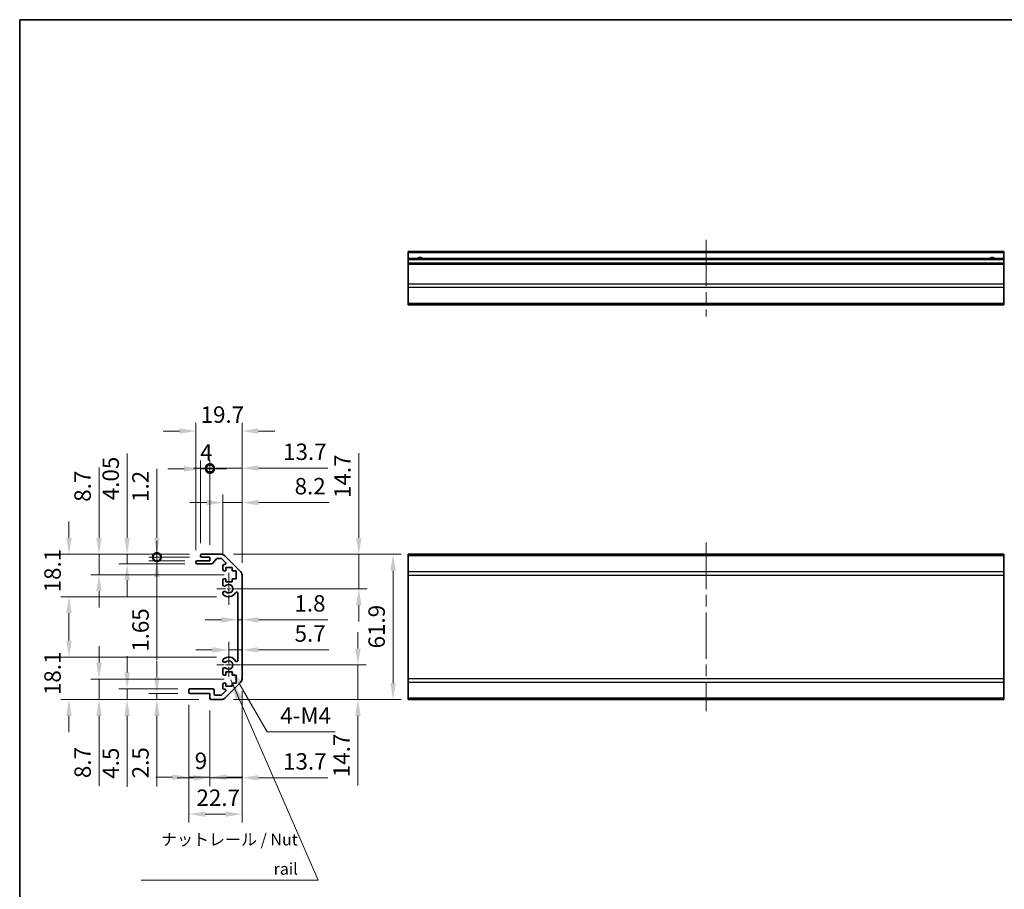
# Model space of a CAD drawing. Units: millimetres. Extents: x 51 to 6954, y 26 to 1012.
# Drawn here: x 4001 to 4421, y 219 to 590 of the extents above; entities that cross this region are included whole.
import ezdxf

# ---------------------------------------------------------------- set-up
doc = ezdxf.new("R2010")
doc.units = ezdxf.units.MM
doc.header["$LTSCALE"] = 3.5
doc.linetypes.add('CHAIN', pattern=[0.3543, 0.2362, -0.0295, 0.0591, -0.0295])
doc.layers.get('Defpoints').update_dxf_attribs({"lineweight": 25})
for name, color, linetype, lineweight in [('Border (ISO)', 7, 'Continuous', 35), ('Center Mark (ISO)', 131, 'Continuous', 18), ('Centerline (ISO)', 131, 'Continuous', 18), ('Dimension (ISO)', 7, 'Continuous', 18), ('Dimension (ISO) @ 1', 7, 'Continuous', 18), ('Symbol (ISO)', 7, 'Continuous', 18), ('Visible (ISO)', 7, 'Continuous', 35), ('Visible Narrow (ISO)', 7, 'Continuous', 25)]:
    doc.layers.add(name, color=color, linetype=linetype, lineweight=lineweight)
doc.styles.add('Note Text (TK)', font='txt')
doc.dimstyles.new('Default - Method 1b (TK)', dxfattribs={"dimscale": 3.5, "dimtxt": 2.5, "dimasz": 2.5, "dimexe": 1, "dimexo": 1.5, "dimgap": 1, "dimtad": 1, "dimtoh": 1, "dimrnd": 1e-08, "dimdsep": 46, "dimtxsty": 'Note Text (TK)', "dimcen": 0.09, "dimdle": 5, "dimclrd": 100, "dimclre": 100, "dimclrt": 7, "dimadec": 1, "dimazin": 1, "dimtfac": 1, "dimtmove": 0, "dimatfit": 3, "dimfxl": 1, "dimtolj": 1, "dimlwd": -1, "dimlwe": -1, "dimarcsym": 0})
doc.dimstyles.new('Default - Method 1b (TK)$7', dxfattribs={"dimscale": 3.5, "dimtxt": 2.5, "dimasz": 2.5, "dimexe": 1, "dimexo": 1.5, "dimgap": 1, "dimtad": 1, "dimtoh": 1, "dimrnd": 1e-08, "dimdsep": 46, "dimtxsty": 'Note Text (TK)', "dimcen": 0.09, "dimdle": 5, "dimclrd": 100, "dimclre": 100, "dimclrt": 7, "dimadec": 1, "dimazin": 1, "dimtfac": 1, "dimtmove": 0, "dimatfit": 3, "dimfxl": 1, "dimtolj": 1, "dimlwd": -1, "dimlwe": -1, "dimarcsym": 0})

# ---------------------------------------------------------------- blocks, each defined once
blk = doc.blocks.new('図面枠 tk図枠')
at = {"layer": 'Border (ISO)'}
for q in [(405.5, 289), (14.5, 8)]:
    blk.add_line((14.5, 289), q, dxfattribs=at)
blk = doc.blocks.new('*D243')
at = {"layer": 'Defpoints', "color": 0}
for p in [(4089.87, 314.82), (4144.98, 314.82), (4086.74, 300.12)]:
    blk.add_point(p, dxfattribs=at)
at = {"layer": 'Dimension (ISO)', "color": 100}
for p, q in [((4144.98, 321.82), (4144.98, 328.82)), ((4095.12, 314.82), (4148.48, 314.82)), ((4144.98, 314.82), (4144.98, 300.12)), ((4091.99, 300.12), (4148.48, 300.12)), ((4144.98, 293.12), (4144.98, 263.49))]:
    blk.add_line(p, q, dxfattribs=at)
for points in [[(4143.82, 321.82), (4146.15, 321.82), (4144.98, 314.82)], [(4143.82, 293.12), (4146.15, 293.12), (4144.98, 300.12)]]:
    blk.add_solid(points, dxfattribs=at)
at = {"layer": 'Dimension (ISO)', "color": 7, "insert": (4137.98, 266.99), "char_height": 7, "attachment_point": 4, "rotation": 90, "style": 'Note Text (TK)'}
blk.add_mtext('\\A1;14.7', dxfattribs=at)
blk = doc.blocks.new('*D242')
at = {"layer": 'Defpoints', "color": 0}
for p in [(4095.57, 322.96), (4095.57, 321.25), (4089.87, 314.82)]:
    blk.add_point(p, dxfattribs=at)
at = {"layer": 'Dimension (ISO)', "color": 100}
for p, q in [((4089.87, 320.07), (4089.87, 324.75)), ((4082.87, 321.25), (4075.87, 321.25)), ((4089.87, 321.25), (4095.57, 321.25)), ((4102.57, 321.25), (4132.55, 321.25))]:
    blk.add_line(p, q, dxfattribs=at)
for points in [[(4082.87, 322.42), (4082.87, 320.08), (4089.87, 321.25)], [(4102.57, 322.42), (4102.57, 320.08), (4095.57, 321.25)]]:
    blk.add_solid(points, dxfattribs=at)
at = {"layer": 'Dimension (ISO)', "color": 7, "insert": (4117.96, 328.25), "char_height": 7, "attachment_point": 4, "style": 'Note Text (TK)'}
blk.add_mtext('\\A1;5.7', dxfattribs=at)
blk = doc.blocks.new('*D241')
at = {"layer": 'Defpoints', "color": 0}
for p in [(4093.77, 334.69), (4095.57, 334.69), (4095.57, 334.1)]:
    blk.add_point(p, dxfattribs=at)
at = {"layer": 'Dimension (ISO)', "color": 100}
for p, q in [((4086.77, 334.1), (4079.77, 334.1)), ((4093.77, 334.1), (4095.57, 334.1)), ((4102.57, 334.1), (4132.11, 334.1))]:
    blk.add_line(p, q, dxfattribs=at)
for points in [[(4086.77, 335.27), (4086.77, 332.93), (4093.77, 334.1)], [(4102.57, 335.27), (4102.57, 332.93), (4095.57, 334.1)]]:
    blk.add_solid(points, dxfattribs=at)
at = {"layer": 'Dimension (ISO)', "color": 7, "insert": (4117.91, 341.1), "char_height": 7, "attachment_point": 4, "style": 'Note Text (TK)'}
blk.add_mtext('\\A1;1.8', dxfattribs=at)
blk = doc.blocks.new('*D240')
at = {"layer": 'Defpoints', "color": 0}
for p in [(4086.74, 362.02), (4089.87, 347.32), (4145.37, 347.32)]:
    blk.add_point(p, dxfattribs=at)
at = {"layer": 'Dimension (ISO)', "color": 100}
for p, q in [((4145.37, 369.02), (4145.37, 405.16)), ((4091.99, 362.02), (4148.87, 362.02)), ((4145.37, 347.32), (4145.37, 362.02)), ((4095.12, 347.32), (4148.87, 347.32)), ((4145.37, 340.32), (4145.37, 333.32))]:
    blk.add_line(p, q, dxfattribs=at)
for points in [[(4144.2, 369.02), (4146.53, 369.02), (4145.37, 362.02)], [(4144.2, 340.32), (4146.53, 340.32), (4145.37, 347.32)]]:
    blk.add_solid(points, dxfattribs=at)
at = {"layer": 'Dimension (ISO)', "color": 7, "insert": (4138.37, 386.03), "char_height": 7, "attachment_point": 4, "rotation": 90, "style": 'Note Text (TK)'}
blk.add_mtext('\\A1;14.7', dxfattribs=at)
blk = doc.blocks.new('*D239')
at = {"layer": 'Defpoints', "color": 0}
for p in [(4086.74, 362.02), (4086.74, 300.12), (4159.95, 300.12)]:
    blk.add_point(p, dxfattribs=at)
at = {"layer": 'Dimension (ISO)', "color": 100}
for p, q in [((4091.99, 362.02), (4163.45, 362.02)), ((4159.95, 355.02), (4159.95, 307.12)), ((4091.99, 300.12), (4163.45, 300.12))]:
    blk.add_line(p, q, dxfattribs=at)
for points in [[(4158.79, 355.02), (4161.12, 355.02), (4159.95, 362.02)], [(4158.79, 307.12), (4161.12, 307.12), (4159.95, 300.12)]]:
    blk.add_solid(points, dxfattribs=at)
at = {"layer": 'Dimension (ISO)', "color": 7, "insert": (4152.95, 321.89), "char_height": 7, "attachment_point": 4, "rotation": 90, "style": 'Note Text (TK)'}
blk.add_mtext('\\A1;61.9', dxfattribs=at)
blk = doc.blocks.new('*D238')
at = {"layer": 'Defpoints', "color": 0}
for p in [(4095.57, 308.95), (4081.87, 300.62), (4095.57, 266.71)]:
    blk.add_point(p, dxfattribs=at)
at = {"layer": 'Dimension (ISO)', "color": 100}
for p, q in [((4095.57, 303.7), (4095.57, 263.21)), ((4081.87, 295.37), (4081.87, 263.21)), ((4074.87, 266.71), (4067.87, 266.71)), ((4081.87, 266.71), (4095.57, 266.71)), ((4102.57, 266.71), (4132.2, 266.71))]:
    blk.add_line(p, q, dxfattribs=at)
for points in [[(4074.87, 267.88), (4074.87, 265.54), (4081.87, 266.71)], [(4102.57, 267.88), (4102.57, 265.54), (4095.57, 266.71)]]:
    blk.add_solid(points, dxfattribs=at)
at = {"layer": 'Dimension (ISO)', "color": 7, "insert": (4113.07, 273.71), "char_height": 7, "attachment_point": 4, "style": 'Note Text (TK)'}
blk.add_mtext('\\A1;13.7', dxfattribs=at)
blk = doc.blocks.new('*D237')
at = {"layer": 'Defpoints', "color": 0}
for p in [(4072.87, 303.12), (4081.87, 300.62), (4081.87, 266.97)]:
    blk.add_point(p, dxfattribs=at)
at = {"layer": 'Dimension (ISO)', "color": 100}
for p, q in [((4072.87, 297.87), (4072.87, 263.47)), ((4081.87, 295.37), (4081.87, 263.47)), ((4065.87, 266.97), (4058.87, 266.97)), ((4072.87, 266.97), (4081.87, 266.97)), ((4088.87, 266.97), (4095.87, 266.97))]:
    blk.add_line(p, q, dxfattribs=at)
for points in [[(4065.87, 268.14), (4065.87, 265.81), (4072.87, 266.97)], [(4088.87, 268.14), (4088.87, 265.81), (4081.87, 266.97)]]:
    blk.add_solid(points, dxfattribs=at)
at = {"layer": 'Dimension (ISO)', "color": 7, "insert": (4075.38, 273.97), "char_height": 7, "attachment_point": 4, "style": 'Note Text (TK)'}
blk.add_mtext('\\A1;9', dxfattribs=at)
blk = doc.blocks.new('*D236')
at = {"layer": 'Defpoints', "color": 0}
for p in [(4095.57, 308.95), (4072.87, 303.12), (4095.57, 251.22)]:
    blk.add_point(p, dxfattribs=at)
at = {"layer": 'Dimension (ISO)', "color": 100}
for p, q in [((4095.57, 303.7), (4095.57, 247.72)), ((4072.87, 297.87), (4072.87, 247.72)), ((4079.87, 251.22), (4088.57, 251.22))]:
    blk.add_line(p, q, dxfattribs=at)
for points in [[(4079.87, 252.39), (4079.87, 250.06), (4072.87, 251.22)], [(4088.57, 252.39), (4088.57, 250.06), (4095.57, 251.22)]]:
    blk.add_solid(points, dxfattribs=at)
at = {"layer": 'Dimension (ISO)', "color": 7, "insert": (4076.13, 258.22), "char_height": 7, "attachment_point": 4, "style": 'Note Text (TK)'}
blk.add_mtext('\\A1;22.7', dxfattribs=at)
blk = doc.blocks.new('*D235')
at = {"layer": 'Defpoints', "color": 0}
for p in [(4059.25, 302.62), (4073.37, 302.62), (4082.37, 300.12)]:
    blk.add_point(p, dxfattribs=at)
at = {"layer": 'Dimension (ISO)', "color": 100}
for p, q in [((4059.25, 309.62), (4059.25, 316.62)), ((4068.12, 302.62), (4055.75, 302.62)), ((4059.25, 302.62), (4059.25, 300.12)), ((4077.12, 300.12), (4055.75, 300.12)), ((4059.25, 293.12), (4059.25, 263))]:
    blk.add_line(p, q, dxfattribs=at)
for points in [[(4058.09, 309.62), (4060.42, 309.62), (4059.25, 302.62)], [(4058.09, 293.12), (4060.42, 293.12), (4059.25, 300.12)]]:
    blk.add_solid(points, dxfattribs=at)
at = {"layer": 'Dimension (ISO)', "color": 7, "insert": (4052.25, 266.5), "char_height": 7, "attachment_point": 4, "rotation": 90, "style": 'Note Text (TK)'}
blk.add_mtext('\\A1;2.5', dxfattribs=at)
blk = doc.blocks.new('*D234')
at = {"layer": 'Defpoints', "color": 0}
for p in [(4046.56, 304.62), (4073.37, 304.62), (4082.37, 300.12)]:
    blk.add_point(p, dxfattribs=at)
at = {"layer": 'Dimension (ISO)', "color": 100}
for p, q in [((4046.56, 311.62), (4046.56, 318.62)), ((4068.12, 304.62), (4043.06, 304.62)), ((4046.56, 304.62), (4046.56, 300.12)), ((4077.12, 300.12), (4043.06, 300.12)), ((4046.56, 293.12), (4046.56, 262.82))]:
    blk.add_line(p, q, dxfattribs=at)
for points in [[(4045.4, 311.62), (4047.73, 311.62), (4046.56, 304.62)], [(4045.4, 293.12), (4047.73, 293.12), (4046.56, 300.12)]]:
    blk.add_solid(points, dxfattribs=at)
at = {"layer": 'Dimension (ISO)', "color": 7, "insert": (4039.56, 266.32), "char_height": 7, "attachment_point": 4, "rotation": 90, "style": 'Note Text (TK)'}
blk.add_mtext('\\A1;4.5', dxfattribs=at)
blk = doc.blocks.new('*D233')
at = {"layer": 'Defpoints', "color": 0}
for p in [(4034.58, 308.82), (4093.12, 308.82), (4082.37, 300.12)]:
    blk.add_point(p, dxfattribs=at)
at = {"layer": 'Dimension (ISO)', "color": 100}
for p, q in [((4034.58, 315.82), (4034.58, 322.82)), ((4087.87, 308.82), (4031.08, 308.82)), ((4034.58, 308.82), (4034.58, 300.12)), ((4077.12, 300.12), (4031.08, 300.12)), ((4034.58, 293.12), (4034.58, 263.09))]:
    blk.add_line(p, q, dxfattribs=at)
for points in [[(4033.41, 315.82), (4035.74, 315.82), (4034.58, 308.82)], [(4033.41, 293.12), (4035.74, 293.12), (4034.58, 300.12)]]:
    blk.add_solid(points, dxfattribs=at)
at = {"layer": 'Dimension (ISO)', "color": 7, "insert": (4027.58, 266.59), "char_height": 7, "attachment_point": 4, "rotation": 90, "style": 'Note Text (TK)'}
blk.add_mtext('\\A1;8.7', dxfattribs=at)
blk = doc.blocks.new('*D232')
at = {"layer": 'Defpoints', "color": 0}
for p in [(4021.77, 318.22), (4089.87, 318.22), (4082.37, 300.12)]:
    blk.add_point(p, dxfattribs=at)
at = {"layer": 'Dimension (ISO)', "color": 100}
for p, q in [((4021.77, 325.22), (4021.77, 332.22)), ((4084.62, 318.22), (4018.27, 318.22)), ((4077.12, 300.12), (4018.27, 300.12)), ((4021.77, 293.12), (4021.77, 286.12))]:
    blk.add_line(p, q, dxfattribs=at)
for points in [[(4020.6, 325.22), (4022.94, 325.22), (4021.77, 318.22)], [(4020.6, 293.12), (4022.94, 293.12), (4021.77, 300.12)]]:
    blk.add_solid(points, dxfattribs=at)
at = {"layer": 'Dimension (ISO)', "color": 7, "insert": (4014.77, 301.99), "char_height": 7, "attachment_point": 4, "rotation": 90, "style": 'Note Text (TK)'}
blk.add_mtext('\\A1;18.1', dxfattribs=at)
blk = doc.blocks.new('*D231')
at = {"layer": 'Defpoints', "color": 0}
for p in [(4095.57, 384.07), (4087.37, 357.17), (4095.57, 353.19)]:
    blk.add_point(p, dxfattribs=at)
at = {"layer": 'Dimension (ISO)', "color": 100}
for p, q in [((4087.37, 362.42), (4087.37, 387.57)), ((4095.57, 358.44), (4095.57, 387.57)), ((4080.37, 384.07), (4073.37, 384.07)), ((4087.37, 384.07), (4095.57, 384.07)), ((4102.57, 384.07), (4132.73, 384.07))]:
    blk.add_line(p, q, dxfattribs=at)
for points in [[(4080.37, 385.24), (4080.37, 382.9), (4087.37, 384.07)], [(4102.57, 385.24), (4102.57, 382.9), (4095.57, 384.07)]]:
    blk.add_solid(points, dxfattribs=at)
at = {"layer": 'Dimension (ISO)', "color": 7, "insert": (4117.98, 391.07), "char_height": 7, "attachment_point": 4, "style": 'Note Text (TK)'}
blk.add_mtext('\\A1;8.2', dxfattribs=at)
blk = doc.blocks.new('_DotSmall')
at = {"color": 0, "linetype": 'ByBlock', "const_width": 0.5}
blk.add_lwpolyline([(-0.0625, 0, 1), (0.0625, 0, 1)], format="xyb", close=True, dxfattribs=at)
blk = doc.blocks.new('*D230')
at = {"layer": 'Defpoints', "color": 0}
for p in [(4095.57, 398.75), (4081.87, 360.82), (4095.57, 353.19)]:
    blk.add_point(p, dxfattribs=at)
at = {"layer": 'Dimension (ISO)', "color": 100}
for p, q in [((4081.87, 366.07), (4081.87, 402.25)), ((4095.57, 358.44), (4095.57, 402.25)), ((4081.87, 398.75), (4074.87, 398.75)), ((4081.87, 398.75), (4095.57, 398.75)), ((4102.57, 398.75), (4132.2, 398.75))]:
    blk.add_line(p, q, dxfattribs=at)
blk.add_solid([(4102.57, 399.91), (4102.57, 397.58), (4095.57, 398.75)], dxfattribs=at)
at = {"layer": 'Dimension (ISO)', "color": 100, "xscale": 7, "yscale": 7, "zscale": 7}
blk.add_blockref('_DotSmall', (4081.87, 398.75), dxfattribs=at)
at = {"layer": 'Dimension (ISO)', "color": 7, "insert": (4113.07, 405.75), "char_height": 7, "attachment_point": 4, "style": 'Note Text (TK)'}
blk.add_mtext('\\A1;13.7', dxfattribs=at)
blk = doc.blocks.new('*D229')
at = {"layer": 'Defpoints', "color": 0}
for p in [(4081.87, 398.46), (4077.87, 361.52), (4081.87, 360.82)]:
    blk.add_point(p, dxfattribs=at)
at = {"layer": 'Dimension (ISO)', "color": 100}
for p, q in [((4077.87, 366.77), (4077.87, 401.96)), ((4081.87, 366.07), (4081.87, 401.96)), ((4070.87, 398.46), (4063.87, 398.46)), ((4077.87, 398.46), (4081.87, 398.46)), ((4081.87, 398.46), (4088.87, 398.46))]:
    blk.add_line(p, q, dxfattribs=at)
blk.add_solid([(4070.87, 399.63), (4070.87, 397.3), (4077.87, 398.46)], dxfattribs=at)
at = {"layer": 'Dimension (ISO)', "color": 100, "xscale": 7, "yscale": 7, "zscale": 7, "rotation": 180}
blk.add_blockref('_DotSmall', (4081.87, 398.46), dxfattribs=at)
at = {"layer": 'Dimension (ISO)', "color": 7, "insert": (4077.66, 405.46), "char_height": 7, "attachment_point": 4, "style": 'Note Text (TK)'}
blk.add_mtext('\\A1;4', dxfattribs=at)
blk = doc.blocks.new('*D228')
at = {"layer": 'Defpoints', "color": 0}
for p in [(4095.57, 414.58), (4075.87, 358.47), (4095.57, 353.19)]:
    blk.add_point(p, dxfattribs=at)
at = {"layer": 'Dimension (ISO)', "color": 100}
for p, q in [((4075.87, 363.72), (4075.87, 418.08)), ((4095.57, 358.44), (4095.57, 418.08)), ((4068.87, 414.58), (4061.87, 414.58)), ((4102.57, 414.58), (4109.57, 414.58))]:
    blk.add_line(p, q, dxfattribs=at)
for points in [[(4068.87, 415.75), (4068.87, 413.42), (4075.87, 414.58)], [(4102.57, 415.75), (4102.57, 413.42), (4095.57, 414.58)]]:
    blk.add_solid(points, dxfattribs=at)
at = {"layer": 'Dimension (ISO)', "color": 7, "insert": (4077.9, 421.58), "char_height": 7, "attachment_point": 4, "style": 'Note Text (TK)'}
blk.add_mtext('\\A1;19.7', dxfattribs=at)
blk = doc.blocks.new('*D227')
at = {"layer": 'Defpoints', "color": 0}
for p in [(4078.37, 362.02), (4059.25, 360.82), (4078.37, 360.82)]:
    blk.add_point(p, dxfattribs=at)
at = {"layer": 'Dimension (ISO)', "color": 100}
for p, q in [((4059.25, 369.02), (4059.25, 398.51)), ((4073.12, 362.02), (4055.75, 362.02)), ((4059.25, 360.82), (4059.25, 362.02)), ((4073.12, 360.82), (4055.75, 360.82)), ((4059.25, 360.82), (4059.25, 346.82))]:
    blk.add_line(p, q, dxfattribs=at)
blk.add_solid([(4058.09, 369.02), (4060.42, 369.02), (4059.25, 362.02)], dxfattribs=at)
at = {"layer": 'Dimension (ISO)', "color": 100, "xscale": 7, "yscale": 7, "zscale": 7, "rotation": 90}
blk.add_blockref('_DotSmall', (4059.25, 360.82), dxfattribs=at)
at = {"layer": 'Dimension (ISO)', "color": 7, "insert": (4052.25, 384.35), "char_height": 7, "attachment_point": 4, "rotation": 90, "style": 'Note Text (TK)'}
blk.add_mtext('\\A1;1.2', dxfattribs=at)
blk = doc.blocks.new('*D226')
at = {"layer": 'Defpoints', "color": 0}
for p in [(4059.27, 359.17), (4076.37, 359.17), (4078.37, 360.82)]:
    blk.add_point(p, dxfattribs=at)
at = {"layer": 'Dimension (ISO)', "color": 100}
for p, q in [((4059.27, 360.82), (4059.27, 367.82)), ((4073.12, 360.82), (4055.77, 360.82)), ((4071.12, 359.17), (4055.77, 359.17)), ((4059.27, 360.82), (4059.27, 359.17)), ((4059.27, 352.17), (4059.27, 316.95))]:
    blk.add_line(p, q, dxfattribs=at)
blk.add_solid([(4058.1, 352.17), (4060.43, 352.17), (4059.27, 359.17)], dxfattribs=at)
at = {"layer": 'Dimension (ISO)', "color": 100, "xscale": 7, "yscale": 7, "zscale": 7, "rotation": 270}
blk.add_blockref('_DotSmall', (4059.27, 360.82), dxfattribs=at)
at = {"layer": 'Dimension (ISO)', "color": 7, "insert": (4052.27, 320.45), "char_height": 7, "attachment_point": 4, "rotation": 90, "style": 'Note Text (TK)'}
blk.add_mtext('\\A1;1.65', dxfattribs=at)
blk = doc.blocks.new('*D225')
at = {"layer": 'Defpoints', "color": 0}
for p in [(4078.37, 362.02), (4046.56, 357.97), (4076.37, 357.97)]:
    blk.add_point(p, dxfattribs=at)
at = {"layer": 'Dimension (ISO)', "color": 100}
for p, q in [((4046.56, 369.02), (4046.56, 405.05)), ((4073.12, 362.02), (4043.06, 362.02)), ((4046.56, 357.97), (4046.56, 362.02)), ((4071.12, 357.97), (4043.06, 357.97)), ((4046.56, 350.97), (4046.56, 343.97))]:
    blk.add_line(p, q, dxfattribs=at)
for points in [[(4045.4, 369.02), (4047.73, 369.02), (4046.56, 362.02)], [(4045.4, 350.97), (4047.73, 350.97), (4046.56, 357.97)]]:
    blk.add_solid(points, dxfattribs=at)
at = {"layer": 'Dimension (ISO)', "color": 7, "insert": (4039.56, 385.08), "char_height": 7, "attachment_point": 4, "rotation": 90, "style": 'Note Text (TK)'}
blk.add_mtext('\\A1;4.05', dxfattribs=at)
blk = doc.blocks.new('*D224')
at = {"layer": 'Defpoints', "color": 0}
for p in [(4078.37, 362.02), (4034.58, 353.32), (4093.12, 353.32)]:
    blk.add_point(p, dxfattribs=at)
at = {"layer": 'Dimension (ISO)', "color": 100}
for p, q in [((4034.58, 369.02), (4034.58, 399.05)), ((4073.12, 362.02), (4031.08, 362.02)), ((4034.58, 353.32), (4034.58, 362.02)), ((4087.87, 353.32), (4031.08, 353.32)), ((4034.58, 346.32), (4034.58, 339.32))]:
    blk.add_line(p, q, dxfattribs=at)
for points in [[(4033.41, 369.02), (4035.74, 369.02), (4034.58, 362.02)], [(4033.41, 346.32), (4035.74, 346.32), (4034.58, 353.32)]]:
    blk.add_solid(points, dxfattribs=at)
at = {"layer": 'Dimension (ISO)', "color": 7, "insert": (4027.58, 384.41), "char_height": 7, "attachment_point": 4, "rotation": 90, "style": 'Note Text (TK)'}
blk.add_mtext('\\A1;8.7', dxfattribs=at)
blk = doc.blocks.new('*D223')
at = {"layer": 'Defpoints', "color": 0}
for p in [(4078.37, 362.02), (4021.77, 343.92), (4089.87, 343.92)]:
    blk.add_point(p, dxfattribs=at)
at = {"layer": 'Dimension (ISO)', "color": 100}
for p, q in [((4021.77, 369.02), (4021.77, 376.02)), ((4073.12, 362.02), (4018.27, 362.02)), ((4084.62, 343.92), (4018.27, 343.92)), ((4021.77, 336.92), (4021.77, 329.92))]:
    blk.add_line(p, q, dxfattribs=at)
for points in [[(4020.6, 369.02), (4022.94, 369.02), (4021.77, 362.02)], [(4020.6, 336.92), (4022.94, 336.92), (4021.77, 343.92)]]:
    blk.add_solid(points, dxfattribs=at)
at = {"layer": 'Dimension (ISO)', "color": 7, "insert": (4014.77, 345.79), "char_height": 7, "attachment_point": 4, "rotation": 90, "style": 'Note Text (TK)'}
blk.add_mtext('\\A1;18.1', dxfattribs=at)
blk = doc.blocks.new('*D222')
at = {"layer": 'Defpoints', "color": 0}
for p in [(4089.87, 314.82), (4090.76, 313.26)]:
    blk.add_point(p, dxfattribs=at)
at = {"layer": 'Dimension (ISO)', "color": 100}
for p, q in [((4106.21, 286.27), (4094.24, 307.18)), ((4135.33, 286.27), (4106.21, 286.27))]:
    blk.add_line(p, q, dxfattribs=at)
blk.add_solid([(4095.25, 307.76), (4093.23, 306.61), (4090.76, 313.26)], dxfattribs=at)
at = {"layer": 'Dimension (ISO)', "color": 7, "insert": (4109.71, 293.27), "char_height": 7, "attachment_point": 4, "style": 'Note Text (TK)'}
blk.add_mtext('\\A1; 4-M4', dxfattribs=at)

msp = doc.modelspace()

# ---------------------------------------------------------------- linework, layer by layer
at = {"layer": 'Center Mark (ISO)', "linetype": 'CHAIN', "ltscale": 7.55611}
msp.add_line((4089.8689, 354.1216), (4089.8689, 340.5216), dxfattribs=at)
at = {"layer": 'Center Mark (ISO)', "linetype": 'CHAIN', "ltscale": 6.556024}
msp.add_line((4096.6689, 347.3216), (4084.8689, 347.3216), dxfattribs=at)
at = {"layer": 'Center Mark (ISO)', "linetype": 'CHAIN', "ltscale": 7.445055}
msp.add_line((4089.8689, 323.2217), (4089.8689, 309.8216), dxfattribs=at)
at = {"layer": 'Center Mark (ISO)', "linetype": 'CHAIN', "ltscale": 5.555937}
msp.add_line((4094.8689, 314.8216), (4084.8689, 314.8216), dxfattribs=at)
at = {"layer": 'Centerline (ISO)', "linetype": 'CHAIN', "ltscale": 23.990969}
for p, q in [((4293.4464, 496.1427), (4293.4464, 463.4427)), ((4293.4464, 367.0216), (4293.4464, 295.1216))]:
    msp.add_line(p, q, dxfattribs=at)
at = {"layer": 'Visible (ISO)'}
for p, q in [((4166.4464, 490.6427), (4166.4464, 491.1427)), ((4420.4464, 491.1427), (4166.4464, 491.1427)), ((4166.4464, 490.6427), (4166.4464, 488.1427)), ((4166.4464, 487.6427), (4166.4464, 488.1427)), ((4420.4464, 488.1427), (4166.4464, 488.1427)), ((4166.4464, 487.6427), (4166.4464, 486.1427)), ((4420.4464, 491.1427), (4420.4464, 490.6427)), ((4420.4464, 488.1427), (4420.4464, 490.6427)), ((4420.4464, 488.1427), (4420.4464, 487.6427)), ((4420.4464, 486.1427), (4420.4464, 487.6427)), ((4166.4464, 485.6427), (4166.4464, 486.1427)), ((4420.4464, 486.1427), (4166.4464, 486.1427)), ((4166.4464, 485.6427), (4166.4464, 477.2711)), ((4420.4464, 486.1427), (4420.4464, 485.6427)), ((4420.4464, 477.2711), (4420.4464, 485.6427)), ((4166.4464, 475.8569), (4166.4464, 477.2711)), ((4166.4464, 475.8569), (4166.4464, 469.0284)), ((4420.4464, 477.2711), (4420.4464, 475.8569)), ((4420.4464, 469.0284), (4420.4464, 475.8569)), ((4166.4464, 468.4427), (4166.4464, 469.0284)), ((4166.4464, 468.4427), (4420.4464, 468.4427)), ((4420.4464, 469.0284), (4420.4464, 468.4427)), ((4077.8689, 361.3216), (4077.8689, 361.5216)), ((4078.3689, 362.0216), (4086.7405, 362.0216)), ((4088.1547, 361.4358), (4094.9831, 354.6074)), ((4166.4464, 361.4358), (4166.4464, 362.0216)), ((4420.4464, 362.0216), (4166.4464, 362.0216)), ((4166.4464, 361.4358), (4166.4464, 354.6074)), ((4420.4464, 362.0216), (4420.4464, 361.4358)), ((4420.4464, 354.6074), (4420.4464, 361.4358)), ((4075.8689, 358.4716), (4075.8689, 358.6716)), ((4076.3689, 359.1716), (4081.8689, 359.1716)), ((4082.6444, 357.9716), (4076.3689, 357.9716)), ((4081.8689, 360.8216), (4078.3689, 360.8216)), ((4081.8689, 359.1716), (4081.8689, 360.8216)), ((4084.7197, 360.0538), (4083.0181, 358.1394)), ((4086.6162, 360.2216), (4085.0935, 360.2216)), ((4088.5198, 358.5251), (4086.9698, 360.0751)), ((4087.3689, 355.5216), (4087.3689, 357.1716)), ((4087.8689, 357.6716), (4088.1662, 357.6716)), ((4088.6189, 355.0216), (4087.8689, 355.0216)), ((4088.6189, 356.4216), (4088.6189, 355.0216)), ((4091.4189, 356.4216), (4088.6189, 356.4216)), ((4091.4189, 355.0216), (4091.4189, 356.4216)), ((4093.1189, 355.0216), (4091.4189, 355.0216)), ((4093.1189, 351.6216), (4093.1189, 355.0216)), ((4095.5689, 353.1932), (4095.5689, 308.95)), ((4166.4464, 353.1932), (4166.4464, 354.6074)), ((4166.4464, 353.1932), (4166.4464, 308.95)), ((4420.4464, 354.6074), (4420.4464, 353.1932)), ((4420.4464, 308.95), (4420.4464, 353.1932)), ((4087.3689, 348.9943), (4087.3689, 351.1216)), ((4087.8689, 351.6216), (4088.6189, 351.6216)), ((4088.6189, 351.6216), (4088.6189, 350.2216)), ((4088.6189, 350.2216), (4091.4189, 350.2216)), ((4091.4189, 351.6216), (4093.1189, 351.6216)), ((4091.4189, 350.2216), (4091.4189, 351.6216)), ((4087.3688, 345.1347), (4087.3689, 345.6489)), ((4093.7689, 316.7313), (4093.7689, 345.4119)), ((4087.3689, 316.4943), (4087.3688, 317.0085)), ((4087.3689, 311.0216), (4087.3689, 313.1489)), ((4088.6189, 311.9216), (4088.6189, 310.5216)), ((4091.4189, 311.9216), (4088.6189, 311.9216)), ((4091.4189, 310.5216), (4091.4189, 311.9216)), ((4087.3689, 304.9716), (4087.3689, 306.6216)), ((4088.6189, 310.5216), (4087.8689, 310.5216)), ((4087.8689, 307.1216), (4088.6189, 307.1216)), ((4094.9831, 307.5358), (4088.1547, 300.7074)), ((4088.6189, 307.1216), (4088.6189, 305.7216)), ((4093.1189, 310.5216), (4091.4189, 310.5216)), ((4091.4189, 307.1216), (4093.1189, 307.1216)), ((4091.4189, 305.7216), (4091.4189, 307.1216)), ((4093.1189, 307.1216), (4093.1189, 310.5216)), ((4166.4464, 307.5358), (4166.4464, 308.95)), ((4166.4464, 307.5358), (4166.4464, 300.7074)), ((4420.4464, 308.95), (4420.4464, 307.5358)), ((4420.4464, 300.7074), (4420.4464, 307.5358)), ((4072.8689, 303.1216), (4072.8689, 304.1216)), ((4073.3689, 304.6216), (4083.1689, 304.6216)), ((4081.8689, 302.6216), (4073.3689, 302.6216)), ((4081.8689, 300.6216), (4081.8689, 302.6216)), ((4083.6689, 304.1216), (4083.6689, 302.4216)), ((4086.9698, 302.068), (4088.5198, 303.618)), ((4088.1662, 304.4716), (4087.8689, 304.4716)), ((4088.6189, 305.7216), (4091.4189, 305.7216)), ((4086.7405, 300.1216), (4082.3689, 300.1216)), ((4084.1689, 301.9216), (4086.6162, 301.9216)), ((4166.4464, 300.1216), (4166.4464, 300.7074)), ((4420.4464, 300.1216), (4166.4464, 300.1216)), ((4420.4464, 300.7074), (4420.4464, 300.1216))]:
    msp.add_line(p, q, dxfattribs=at)
for centre, radius, start, end in [((4171.4464, 487.1427), 1.5, 41.810315, 138.189685), ((4415.4464, 487.1427), 1.5, 41.810315, 138.189685), ((4078.3689, 361.5216), 0.5, 90, 180), ((4078.3689, 361.3216), 0.5, 180, 270), ((4086.7405, 360.0216), 2, 45, 90), ((4076.3689, 358.6716), 0.5, 90, 180), ((4076.3689, 358.4716), 0.5, 180, 270), ((4082.6444, 358.4716), 0.5, 270, 318.366461), ((4085.0935, 359.7216), 0.5, 90, 138.366461), ((4086.6162, 359.7216), 0.5, 45, 90), ((4087.8689, 357.1716), 0.5, 90, 180), ((4088.1662, 358.1716), 0.5, 270, 45), ((4087.8689, 355.5216), 0.5, 180, 270), ((4093.5689, 353.1932), 2, 0, 45), ((4087.8689, 351.1216), 0.5, 90, 180), ((4088.1265, 349.2513), 0.8, 198.743901, 312.079787), ((4089.8689, 347.3216), 1.8, 227.920213, 132.079787), ((4088.1265, 345.3918), 0.8001, 198.743901, 227.920213), ((4088.1265, 345.3918), 0.8, 47.920213, 161.256099), ((4089.8689, 347.3216), 3.4001, 227.920213, 330.679471), ((4093.2692, 345.4119), 0.4997, 0, 150.679471), ((4088.1265, 316.7513), 0.8001, 132.079787, 161.256099), ((4088.1265, 316.7513), 0.8, 198.743901, 312.079787), ((4089.8689, 314.8216), 3.4001, 29.320529, 132.079787), ((4089.8689, 314.8216), 1.8, 227.920213, 132.079787), ((4093.2692, 316.7313), 0.4997, 209.320529, 0), ((4088.1265, 312.8918), 0.8, 47.920213, 161.256099), ((4087.8689, 311.0216), 0.5, 180, 270), ((4087.8689, 306.6216), 0.5, 90, 180), ((4093.5689, 308.95), 2, 315, 0), ((4073.3689, 304.1216), 0.5, 90, 180), ((4073.3689, 303.1216), 0.5, 180, 270), ((4083.1689, 304.1216), 0.5, 0, 90), ((4084.1689, 302.4216), 0.5, 180, 270), ((4087.8689, 304.9716), 0.5, 180, 270), ((4088.1662, 303.9716), 0.5, 315, 90), ((4082.3689, 300.6216), 0.5, 180, 270), ((4086.6162, 302.4216), 0.5, 270, 315), ((4086.7405, 302.1216), 2, 270, 315)]:
    msp.add_arc(centre, radius, start, end, dxfattribs=at)
at = {"layer": 'Visible Narrow (ISO)'}
for p, q in [((4420.4464, 490.6427), (4166.4464, 490.6427)), ((4420.4464, 487.6427), (4166.4464, 487.6427)), ((4420.4464, 485.6427), (4166.4464, 485.6427)), ((4420.4464, 477.2711), (4166.4464, 477.2711)), ((4420.4464, 475.8569), (4166.4464, 475.8569)), ((4420.4464, 469.0284), (4166.4464, 469.0284)), ((4420.4464, 361.4358), (4166.4464, 361.4358)), ((4420.4464, 354.6074), (4166.4464, 354.6074)), ((4166.4464, 353.1932), (4420.4464, 353.1932)), ((4420.4464, 308.95), (4166.4464, 308.95)), ((4166.4464, 307.5358), (4420.4464, 307.5358)), ((4420.4464, 300.7074), (4166.4464, 300.7074))]:
    msp.add_line(p, q, dxfattribs=at)

# ---------------------------------------------------------------- block references
at = {"xscale": 2, "yscale": 2, "zscale": 2}
msp.add_blockref('図面枠 tk図枠', (3971.75, 12), dxfattribs=at)

# ---------------------------------------------------------------- texts
at = {"layer": 'Symbol (ISO)', "color": 7, "insert": (4119.323, 223.8283), "char_height": 5, "width": 69.532166, "attachment_point": 9, "line_spacing_factor": 1.5, "style": 'Note Text (TK)'}
msp.add_mtext('{ナットレール / Nut rail}', dxfattribs=at)

# ---------------------------------------------------------------- dimensions: what is measured, and where the dimension line sits
at = {"layer": 'Dimension (ISO) @ 1', "color": 100}
for base, p1, p2, angle, override, picture, middle in [((4095.5689, 414.5831), (4075.8689, 358.4716), (4095.5689, 353.1932), 180, {"dimscale": 1, "dimtxt": 7, "dimasz": 7, "dimexe": 3.5, "dimexo": 5.25, "dimgap": 3.5, "dimtoh": 0, "dimdec": 2, "dimcen": 0.315, "dimtp": 0, "dimtm": 0, "dimtdec": 2, "dimtix": 0, "dimtofl": 0, "dimtmove": 0, "dimatfit": 1}, '*D228', (4085.7189, 414.5831)), ((4081.8689, 398.4644), (4077.8689, 361.5216), (4081.8689, 360.8216), 180, {"dimscale": 1, "dimtxt": 7, "dimasz": 7, "dimexe": 3.5, "dimexo": 5.25, "dimgap": 3.5, "dimtoh": 0, "dimdec": 2, "dimblk2": 'DotSmall', "dimsah": 1, "dimcen": 0.315, "dimdle": 0, "dimtp": 0, "dimtm": 0, "dimtdec": 2, "dimtix": 0, "dimtofl": 1, "dimtmove": 0, "dimatfit": 1}, '*D229', (4079.8689, 398.4644)), ((4095.5689, 398.7463), (4081.8689, 360.8216), (4095.5689, 353.1932), 180, {"dimscale": 1, "dimtxt": 7, "dimasz": 7, "dimexe": 3.5, "dimexo": 5.25, "dimgap": 3.5, "dimtoh": 0, "dimblk1": 'DotSmall', "dimsah": 1, "dimcen": 0.315, "dimdle": 0, "dimtix": 0, "dimtofl": 1, "dimtmove": 0, "dimatfit": 1}, '*D230', (4120.8843, 398.7463)), ((4046.5626, 357.9716), (4078.3689, 362.0216), (4076.3689, 357.9716), 270, {"dimscale": 1, "dimtxt": 7, "dimasz": 7, "dimexe": 3.5, "dimexo": 5.25, "dimgap": 3.5, "dimtoh": 0, "dimdec": 2, "dimcen": 0.315, "dimtp": 0, "dimtm": 0, "dimtdec": 2, "dimtix": 0, "dimtofl": 1, "dimtmove": 0, "dimatfit": 1}, '*D225', (4046.5626, 393.3128)), ((4145.3677, 347.3216), (4086.7405, 362.0216), (4089.8689, 347.3216), 270, {"dimscale": 1, "dimtxt": 7, "dimasz": 7, "dimexe": 3.5, "dimexo": 5.25, "dimgap": 3.5, "dimtoh": 0, "dimcen": 0.315, "dimtix": 0, "dimtofl": 1, "dimtmove": 0, "dimatfit": 1}, '*D240', (4145.3677, 393.8414)), ((4034.5782, 353.3216), (4078.3689, 362.0216), (4093.1189, 353.3216), 90, {"dimscale": 1, "dimtxt": 7, "dimasz": 7, "dimexe": 3.5, "dimexo": 5.25, "dimgap": 3.5, "dimtoh": 0, "dimdec": 2, "dimcen": 0.315, "dimtp": 0, "dimtm": 0, "dimtdec": 2, "dimtix": 0, "dimtofl": 1, "dimtmove": 0, "dimatfit": 1}, '*D224', (4034.5782, 389.9818)), ((4059.252, 360.8216), (4078.3689, 362.0216), (4078.3689, 360.8216), 270, {"dimscale": 1, "dimtxt": 7, "dimasz": 7, "dimexe": 3.5, "dimexo": 5.25, "dimgap": 3.5, "dimtoh": 0, "dimdec": 2, "dimblk2": 'DotSmall', "dimsah": 1, "dimcen": 0.315, "dimdle": 0, "dimtp": 0, "dimtm": 0, "dimtdec": 2, "dimtix": 0, "dimtofl": 1, "dimtmove": 0, "dimatfit": 1}, '*D227', (4059.252, 389.6835)), ((4095.5689, 384.0702), (4087.3689, 357.1716), (4095.5689, 353.1932), 180, {"dimscale": 1, "dimtxt": 7, "dimasz": 7, "dimexe": 3.5, "dimexo": 5.25, "dimgap": 3.5, "dimtoh": 0, "dimdec": 2, "dimcen": 0.315, "dimtp": 0, "dimtm": 0, "dimtdec": 2, "dimtix": 0, "dimtofl": 1, "dimtmove": 0, "dimatfit": 1}, '*D231', (4123.6037, 384.0702)), ((4021.7713, 343.9215), (4078.3689, 362.0216), (4089.8689, 343.9215), 270, {"dimscale": 1, "dimtxt": 7, "dimasz": 7, "dimexe": 3.5, "dimexo": 5.25, "dimgap": 3.5, "dimtoh": 0, "dimdec": 2, "dimcen": 0.315, "dimtp": 0, "dimtm": 0, "dimtdec": 2, "dimtix": 0, "dimtofl": 0, "dimtmove": 0, "dimatfit": 1}, '*D223', (4021.7713, 352.9715)), ((4059.2674, 359.1716), (4078.3689, 360.8216), (4076.3689, 359.1716), 270, {"dimscale": 1, "dimtxt": 7, "dimasz": 7, "dimexe": 3.5, "dimexo": 5.25, "dimgap": 3.5, "dimtoh": 0, "dimdec": 2, "dimblk1": 'DotSmall', "dimsah": 1, "dimcen": 0.315, "dimdle": 0, "dimtp": 0, "dimtm": 0, "dimtdec": 2, "dimtix": 0, "dimtofl": 1, "dimtmove": 0, "dimatfit": 1}, '*D226', (4059.2674, 328.3278)), ((4159.9526, 300.1216), (4086.7405, 362.0216), (4086.7405, 300.1216), 270, {"dimscale": 1, "dimtxt": 7, "dimasz": 7, "dimexe": 3.5, "dimexo": 5.25, "dimgap": 3.5, "dimtoh": 0, "dimcen": 0.315, "dimtix": 0, "dimtofl": 0, "dimtmove": 0, "dimatfit": 1}, '*D239', (4159.9526, 330.0016)), ((4021.7713, 318.2217), (4082.3689, 300.1216), (4089.8689, 318.2217), 90, {"dimscale": 1, "dimtxt": 7, "dimasz": 7, "dimexe": 3.5, "dimexo": 5.25, "dimgap": 3.5, "dimtoh": 0, "dimdec": 2, "dimcen": 0.315, "dimtp": 0, "dimtm": 0, "dimtdec": 2, "dimtix": 0, "dimtofl": 0, "dimtmove": 0, "dimatfit": 1}, '*D232', (4021.7713, 309.1716)), ((4095.5689, 321.2511), (4089.8689, 314.8216), (4095.5689, 322.961), 180, {"dimscale": 1, "dimtxt": 7, "dimasz": 7, "dimexe": 3.5, "dimexo": 5.25, "dimgap": 3.5, "dimtoh": 0, "dimdec": 2, "dimcen": 0.315, "dimse2": 1, "dimtp": 0, "dimtm": 0, "dimtdec": 2, "dimtix": 0, "dimtofl": 1, "dimtmove": 0, "dimatfit": 1}, '*D242', (4123.5043, 321.2511)), ((4144.9828, 314.8216), (4086.7405, 300.1216), (4089.8689, 314.8216), 90, {"dimscale": 1, "dimtxt": 7, "dimasz": 7, "dimexe": 3.5, "dimexo": 5.25, "dimgap": 3.5, "dimtoh": 0, "dimcen": 0.315, "dimtix": 0, "dimtofl": 1, "dimtmove": 0, "dimatfit": 1}, '*D243', (4144.9828, 274.8063)), ((4034.5782, 308.8216), (4082.3689, 300.1216), (4093.1189, 308.8216), 90, {"dimscale": 1, "dimtxt": 7, "dimasz": 7, "dimexe": 3.5, "dimexo": 5.25, "dimgap": 3.5, "dimtoh": 0, "dimdec": 2, "dimcen": 0.315, "dimtp": 0, "dimtm": 0, "dimtdec": 2, "dimtix": 0, "dimtofl": 1, "dimtmove": 0, "dimatfit": 1}, '*D233', (4034.5782, 272.1614)), ((4046.5626, 304.6216), (4082.3689, 300.1216), (4073.3689, 304.6216), 270, {"dimscale": 1, "dimtxt": 7, "dimasz": 7, "dimexe": 3.5, "dimexo": 5.25, "dimgap": 3.5, "dimtoh": 0, "dimdec": 2, "dimcen": 0.315, "dimtp": 0, "dimtm": 0, "dimtdec": 2, "dimtix": 0, "dimtofl": 1, "dimtmove": 0, "dimatfit": 1}, '*D234', (4046.5626, 272.0122)), ((4059.252, 302.6216), (4082.3689, 300.1216), (4073.3689, 302.6216), 90, {"dimscale": 1, "dimtxt": 7, "dimasz": 7, "dimexe": 3.5, "dimexo": 5.25, "dimgap": 3.5, "dimtoh": 0, "dimdec": 2, "dimcen": 0.315, "dimtp": 0, "dimtm": 0, "dimtdec": 2, "dimtix": 0, "dimtofl": 1, "dimtmove": 0, "dimatfit": 1}, '*D235', (4059.252, 272.1116)), ((4095.5689, 266.7089), (4081.8689, 300.6216), (4095.5689, 308.95), 180, {"dimscale": 1, "dimtxt": 7, "dimasz": 7, "dimexe": 3.5, "dimexo": 5.25, "dimgap": 3.5, "dimtoh": 0, "dimcen": 0.315, "dimtix": 0, "dimtofl": 1, "dimtmove": 0, "dimatfit": 1}, '*D238', (4120.8843, 266.7089)), ((4095.5689, 251.2222), (4072.8689, 303.1216), (4095.5689, 308.95), 180, {"dimscale": 1, "dimtxt": 7, "dimasz": 7, "dimexe": 3.5, "dimexo": 5.25, "dimgap": 3.5, "dimtoh": 0, "dimdec": 2, "dimcen": 0.315, "dimtp": 0, "dimtm": 0, "dimtdec": 2, "dimtix": 0, "dimtofl": 0, "dimtmove": 0, "dimatfit": 1}, '*D236', (4084.2189, 251.2222)), ((4081.8689, 266.972), (4072.8689, 303.1216), (4081.8689, 300.6216), 180, {"dimscale": 1, "dimtxt": 7, "dimasz": 7, "dimexe": 3.5, "dimexo": 5.25, "dimgap": 3.5, "dimtoh": 0, "dimdec": 2, "dimcen": 0.315, "dimtp": 0, "dimtm": 0, "dimtdec": 2, "dimtix": 0, "dimtofl": 1, "dimtmove": 0, "dimatfit": 1}, '*D237', (4077.3689, 266.972))]:
    dim = msp.add_linear_dim(base=base, p1=p1, p2=p2, angle=angle, dimstyle='Default - Method 1b (TK)', override=override, dxfattribs=at)
    dim.commit()
    dim.dimension.update_dxf_attribs({"geometry": picture, "text_midpoint": middle, "dimtype": 128})
dim = msp.add_linear_dim(base=(4095.5689, 334.1016), p1=(4093.7689, 334.6936), p2=(4095.5689, 334.6936), dimstyle='Default - Method 1b (TK)', override={"dimscale": 1, "dimtxt": 7, "dimasz": 7, "dimexe": 3.5, "dimexo": 5.25, "dimgap": 3.5, "dimtoh": 0, "dimdec": 2, "dimcen": 0.315, "dimse1": 1, "dimse2": 1, "dimtp": 0, "dimtm": 0, "dimtdec": 2, "dimtix": 0, "dimtofl": 1, "dimtmove": 0, "dimatfit": 1}, dxfattribs=at)
dim.commit()
dim.dimension.update_dxf_attribs({"geometry": '*D241', "text_midpoint": (4123.2557, 334.1016), "dimtype": 128})
dim = msp.add_radius_dim(center=(4089.8689, 314.8216), mpoint=(4090.7633, 313.2595), text=' 4-M4', dimstyle='Default - Method 1b (TK)', override={"dimscale": 1, "dimtxt": 7, "dimasz": 7, "dimexe": 3.5, "dimexo": 5.25, "dimgap": 3.5, "dimtih": 1, "dimcen": 0, "dimtix": 0, "dimtofl": 0, "dimtmove": 0, "dimatfit": 3}, dxfattribs=at)
dim.commit()
dim.dimension.update_dxf_attribs({"geometry": '*D222', "text_midpoint": (4122.5215, 286.2721), "dimtype": 132})

# ---------------------------------------------------------------- leaders
at = {"layer": 'Symbol (ISO)', "color": 100, "annotation_type": 0, "has_hookline": 1, "hookline_direction": 1, "text_width": 66.7045}
msp.add_leader([(4090.7731, 308.5131), (4128.073, 222.9949), (4119.323, 222.9949)], dimstyle='Default - Method 1b (TK)$7', override={"dimgap": 0, "dimtad": 1}, dxfattribs=at)

doc.saveas('drawing.dxf')
